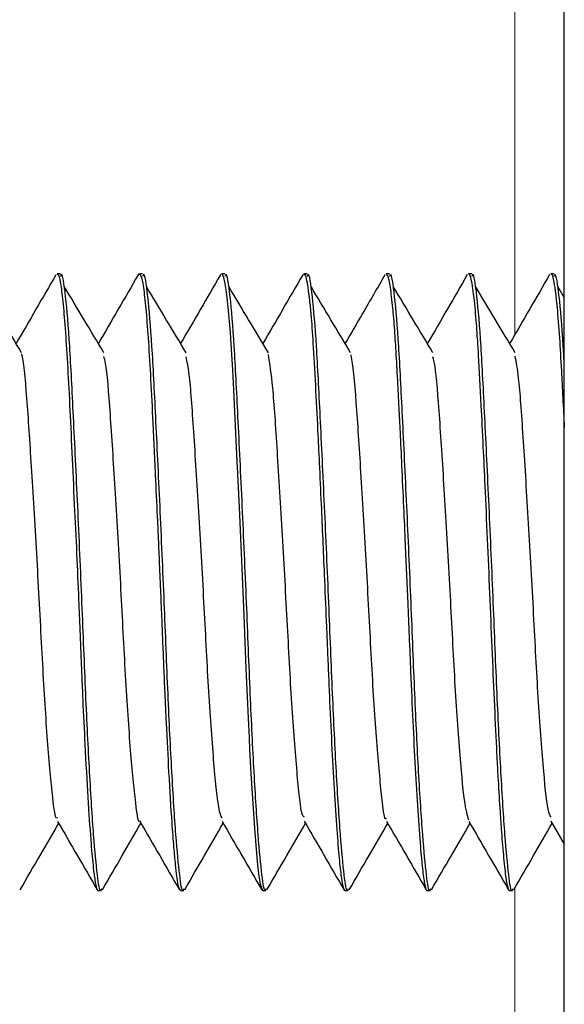
# Model space of a CAD drawing. Units: inches. Extents: x 0.3 to 10.7, y 0.4 to 8.2.
# Drawn here: x 1.4 to 1.5, y 7.3 to 7.3 of the extents above; entities that cross this region are included whole.
import ezdxf

# ---------------------------------------------------------------- set-up
doc = ezdxf.new("R2010")
doc.units = ezdxf.units.IN
doc.header["$MEASUREMENT"] = 0
doc.linetypes.add('PHANTOM', pattern=[0.49999999999999994, 0.25, -0.05, 0.05, -0.05, 0.05, -0.05])

msp = doc.modelspace()

# ---------------------------------------------------------------- linework, layer by layer
at = {"color": 7, "linetype": 'Continuous', "lineweight": 25}
for p, q in [((1.458499916817763, 6.748553989792285), (1.458499916817763, 7.432772746888817)), ((1.448927974060329, 7.340350874970834), (1.448865348117123, 7.340350874970834)), ((1.450406943641813, 7.340318517011303), (1.450424836768443, 7.340350104979729)), ((1.45049054267607, 7.340350874970834), (1.45042894338767, 7.340350874970834)), ((1.45196804560783, 7.340327408575253), (1.451978312155896, 7.340344935039453)), ((1.452052964626838, 7.340350874970834), (1.451989752023742, 7.340350874970834)), ((1.453530760888543, 7.340320716985889), (1.453537800807217, 7.340341378413872)), ((1.453615533242579, 7.340350874970834), (1.453551880644566, 7.340350874970834)), ((1.455177955193347, 7.340350874970834), (1.455114449260306, 7.340350874970834)), ((1.456740523809088, 7.340350874970834), (1.456677751200909, 7.340350874970834)), ((1.458303092424828, 7.340350874970834), (1.458241346471456, 7.340350874970834)), ((1.458499916817763, 7.339901163499273), (1.458376864905936, 7.340106824456793)), ((1.458246039750573, 7.329954455071164), (1.458499916817763, 7.329516348465543)), ((1.449645899100131, 7.328632123680182), (1.449708818373282, 7.328632123680182)), ((1.451208761045817, 7.328632123680182), (1.451271240324051, 7.328632123680182)), ((1.452772796311281, 7.328632123680182), (1.452833808939791, 7.328632123680182)), ((1.454333458282381, 7.328632123680182), (1.45439623089056, 7.328632123680182)), ((1.455895880233149, 7.328632123680182), (1.4559587995063, 7.328632123680182)), ((1.457458742178835, 7.328632123680182), (1.457521221457069, 7.328632123680182))]:
    msp.add_line(p, q, dxfattribs=at)
at = {"color": 8, "linetype": 'PHANTOM', "lineweight": 18}
for p, q in [((1.457562434314307, 7.391179271130198), (1.457562434314307, 7.33919720829809)), ((1.457562434314307, 7.328679276468803), (1.457562434314307, 6.748553989792285))]:
    msp.add_line(p, q, dxfattribs=at)
at = {"color": 7, "linetype": 'Continuous', "lineweight": 25, "flags": 128}
msp.add_lwpolyline([(1.451989752023742, 7.340347758340172), (1.451995618622637, 7.340349243323017), (1.452021138327832, 7.340306600482297), (1.452055017936452, 7.340163950463536), (1.452085670915679, 7.339951304586705), (1.452110897290928, 7.339714935650593), (1.452150496833471, 7.339231747899086), (1.452171176594577, 7.338920158165264), (1.452194642990158, 7.338527976029118), (1.452215616081208, 7.338146555435322), (1.452262988867287, 7.337186834855429), (1.452287628582647, 7.336652241031103), (1.452290121887177, 7.336596600007206), (1.452290561882094, 7.33658776344262), (1.452290561882094, 7.336586791787178), (1.452290561882094, 7.336586681788448), (1.452290561882094, 7.336586645122205), (1.452290561882094, 7.336586626789084), (1.452290561882094, 7.336586626789084), (1.452290561882094, 7.336586590122841), (1.452290561882094, 7.336586113461681), (1.452290708547067, 7.336584225150161), (1.452290855212039, 7.336580448527123), (1.452291588536901, 7.336565342034967), (1.452293055186625, 7.336535055718171), (1.452298775120548, 7.336413305457973), (1.452321361526294, 7.335917522851963), (1.452366241007843, 7.33489655131298), (1.452410093834584, 7.333862984919493), (1.452453066671492, 7.332848979966699), (1.452500292792598, 7.331775447368239), (1.452505132736687, 7.331671956897103), (1.452512465985306, 7.33152490692917), (1.452522879198345, 7.331321042617562), (1.452547812243649, 7.330857617971082), (1.452582131847187, 7.330284047930346), (1.452613518151276, 7.329820989946298), (1.452638597861553, 7.329497740347172), (1.452666904201222, 7.329182227325338), (1.452692277241444, 7.328951211660717), (1.452722636890727, 7.328755120592645), (1.452767076377358, 7.328633645329271), (1.452772796311281, 7.328642206897034)], dxfattribs=at)
at = {"color": 7, "linetype": 'Continuous', "lineweight": 25}
for points, knots in [([(1.448842908376349, 7.340328105233872), (1.44871703419442, 7.340110681683526), (1.448465387654653, 7.339676010464454), (1.44821358221113, 7.339241618427341), (1.448087730433562, 7.339024510293112)], [0, 0, 0, 0, 0.5002023156958251, 1, 1, 1, 1]), ([(1.448865348117123, 7.340330470206552), (1.448870063890896, 7.340336117271393), (1.448890714539145, 7.340360846097512), (1.448928384505972, 7.340198518493084), (1.448975119423455, 7.339850566589213), (1.44901901291545, 7.339335304863303), (1.449062262771122, 7.338673182555874), (1.449104269604043, 7.33787693742914), (1.449145907044388, 7.336967656504026), (1.449189823367821, 7.336006863474031), (1.449237086583633, 7.335058000928164), (1.449270954558027, 7.334252537961829), (1.449300053620741, 7.333540799936854), (1.449320658410564, 7.333023906842075), (1.44933852832249, 7.332590351399909), (1.449361248326737, 7.332078069639008), (1.449398235133303, 7.331303485787933), (1.449449368076966, 7.330377686262974), (1.449502018500658, 7.329615239928245), (1.449549045730659, 7.329087333822487), (1.449584248477154, 7.328816275671472), (1.449607508336658, 7.328703210788391), (1.449619952387008, 7.328666318875932), (1.449624939286108, 7.328652407550472), (1.449628486079776, 7.328647794938027), (1.449628781015401, 7.328646028649313), (1.449628962698689, 7.328645942392114), (1.449628771308656, 7.3286458980938), (1.449629035667576, 7.328645875385825), (1.44962903253867, 7.3286458730904), (1.449629032681225, 7.328645875512283), (1.449629032329763, 7.328645742638161), (1.449629033962795, 7.328646024179638), (1.449629013645848, 7.328645449111829), (1.449629253429352, 7.328645426353006), (1.449633539209213, 7.328637974519737), (1.449638363639427, 7.328631586800074), (1.4496439570353, 7.3286346525299), (1.449645899100131, 7.328635716972006)], [0, 0, 0, 0, 0.01833237844892079, 0.08027855386606035, 0.1364105585924753, 0.192539411580472, 0.2486668140443924, 0.3047912814185265, 0.3616569118818024, 0.4190900526241709, 0.4704098531663278, 0.5182254148960256, 0.5500132017521832, 0.5870420379467995, 0.6043268180118223, 0.6240392939359083, 0.6762603550951292, 0.7455309311309665, 0.8140941291754683, 0.8698273417944429, 0.9255565377077689, 0.9534463913230069, 0.9673944863399849, 0.9743689010227181, 0.9778560932361459, 0.978074057619853, 0.9781284350355809, 0.9781556556657898, 0.9781714278130178, 0.9781725485858951, 0.9781734202981329, 0.9781754282892026, 0.9782032164145698, 0.978316384143384, 0.9785506196914332, 0.9790507072562855, 0.9927262640487747, 1, 1, 1, 1]), ([(1.449708818373282, 7.328666828279272), (1.449704385588209, 7.328655899051639), (1.449676778545219, 7.328587832666251), (1.449631626073121, 7.328899262828443), (1.449560472564243, 7.329627237781898), (1.44948331498993, 7.330832457792405), (1.449408210156086, 7.33236114415487), (1.449339943388658, 7.334118781434116), (1.449258474583673, 7.335962179306252), (1.449176256447803, 7.33765986815756), (1.449105991754821, 7.339056450604182), (1.44902879191784, 7.339974521292351), (1.448965596508771, 7.340393557360952), (1.448934089010686, 7.340315452431531), (1.448927974060329, 7.340300293888484)], [0, 0, 0, 0, 0.01648422120688778, 0.1026624562273238, 0.1948801955290305, 0.2894526444916355, 0.3823345846600076, 0.4788857888248586, 0.5794133144815942, 0.6801400452367302, 0.7768526959462806, 0.8760953502919725, 0.9759526833941491, 1, 1, 1, 1]), ([(1.450405330327117, 7.340327848570171), (1.450279453715607, 7.340110478877586), (1.450027792617941, 7.33967589857884), (1.449776001737913, 7.339241611172783), (1.44965015238433, 7.339024546959355)], [0, 0, 0, 0, 0.5001830345534191, 0.9999999999999999, 0.9999999999999999, 0.9999999999999999, 0.9999999999999999]), ([(1.45042894338767, 7.340343138393541), (1.450442510511141, 7.340331173557684), (1.450471488811378, 7.340305617616771), (1.450516647546097, 7.340031209125597), (1.45056273708341, 7.339588347187489), (1.450606259609337, 7.338991819929997), (1.450648805553837, 7.33825983658308), (1.450678265906999, 7.33764545388289), (1.450696594354971, 7.3372371057719), (1.450710679072266, 7.33695371034279), (1.450734180537262, 7.336459833779687), (1.450759283725699, 7.3359195713707), (1.450777917780033, 7.3355070401165), (1.450791098206208, 7.335208707411841), (1.450808746052374, 7.334812812132282), (1.450830842304447, 7.334299236232035), (1.450851935173596, 7.333793242295513), (1.450871227166128, 7.333323446581042), (1.450890276833954, 7.332857552849185), (1.450912155354499, 7.332352235800478), (1.450943974135579, 7.331666333533972), (1.450987846497025, 7.330798109230923), (1.45103586529702, 7.330010578666625), (1.451078168169345, 7.329461376965128), (1.451108680220016, 7.329128331314826), (1.451140196603465, 7.328857192613155), (1.451171394071332, 7.328663095312268), (1.451197046308488, 7.328652002605217), (1.451208761045817, 7.328646936842393)], [0, 0, 0, 0, 0.0519711498344913, 0.111006256175233, 0.1672440987368523, 0.2230919176920065, 0.2789369370691148, 0.334778565533273, 0.3443227297358067, 0.3549913441881114, 0.3866799815910619, 0.4318740128986048, 0.4464752829379197, 0.4552140225168383, 0.4811255866952514, 0.5113124835015453, 0.5388773904056283, 0.5638220625550086, 0.5888749545359385, 0.6170301568351849, 0.6506389828132335, 0.7112216183470806, 0.7840207360939944, 0.8292926897647342, 0.8678449919443976, 0.9021262934830394, 0.9553035177283604, 1, 1, 1, 1]), ([(1.451271240324051, 7.328666828279272), (1.451266807772388, 7.3286558990562), (1.451239202183062, 7.328587832699217), (1.451194000991914, 7.328899261369456), (1.451123078217929, 7.329627239379929), (1.451045941092831, 7.330832461906422), (1.450970513541517, 7.332361135663617), (1.450902646620374, 7.334118791040712), (1.450820774586735, 7.335962169973016), (1.450738876087496, 7.33765987246809), (1.450668609711716, 7.339056452529694), (1.450591101810714, 7.33997451790388), (1.450528177464202, 7.340393557367767), (1.450496659646716, 7.340315452468975), (1.450490542676069, 7.340300293888484)], [0, 0, 0, 0, 0.0164842266757722, 0.1026624902871135, 0.1948799232479217, 0.2894524035863367, 0.3823347166582737, 0.4788856310424955, 0.579413539793844, 0.6801399530117161, 0.7768526358071202, 0.8760956638347684, 0.9759526754160958, 1, 1, 1, 1]), ([(1.451967898942857, 7.340328178566359), (1.451842138483469, 7.340110851860197), (1.45159068536056, 7.339676315605943), (1.451338882043435, 7.339242216378469), (1.451213014330015, 7.339025225284852)], [0, 0, 0, 0, 0.5001348081636755, 1, 1, 1, 1]), ([(1.452833808939791, 7.328666828279272), (1.452829376154718, 7.328655899051639), (1.452801769111728, 7.328587832666251), (1.45275661663963, 7.328899262828443), (1.452685463130752, 7.329627237781898), (1.452608305556438, 7.330832457792405), (1.452533200722595, 7.33236114415487), (1.452464933955166, 7.334118781434116), (1.452383465150183, 7.335962179306252), (1.452301247014312, 7.33765986815756), (1.45223098232133, 7.339056450604182), (1.452153782484348, 7.339974521292351), (1.45209058707528, 7.340393557360952), (1.452059079577195, 7.340315452431531), (1.452052964626838, 7.340300293888484)], [0, 0, 0, 0, 0.01648422120688778, 0.1026624562273238, 0.1948801955290305, 0.2894526444916355, 0.3823345846600076, 0.4788857888248586, 0.5794133144815942, 0.6801400452367302, 0.7768526959462806, 0.8760953502919725, 0.9759526833941491, 1, 1, 1, 1]), ([(1.453530907553515, 7.340329131888679), (1.453405135907133, 7.340111878783383), (1.453153664588609, 7.339677496898331), (1.452901977254611, 7.339243475516313), (1.452776169605646, 7.339026526936482)], [0, 0, 0, 0, 0.5001431062647604, 1, 1, 1, 1]), ([(1.453551880644566, 7.340340425091552), (1.453556992836295, 7.340342249468834), (1.453571864096962, 7.340347556544851), (1.453597381313041, 7.340264991146624), (1.453628389109448, 7.340100132513411), (1.453658063799158, 7.339863941340099), (1.453692962570188, 7.339525142478287), (1.453729299200029, 7.339015802582116), (1.453769624131894, 7.338275961590909), (1.453809770646296, 7.3374846325799), (1.453847113370005, 7.336717797706772), (1.453888679858653, 7.335812781060532), (1.453933333162049, 7.334791478144608), (1.453969021381716, 7.333956311637763), (1.45398880264021, 7.333507385577566), (1.454001514801547, 7.333192812232864), (1.45401749792669, 7.332809956023388), (1.454044934511652, 7.332176831320409), (1.454081146719449, 7.331400753327967), (1.454127934558922, 7.330526941289487), (1.454176626120591, 7.329789360334544), (1.454222020031569, 7.329237947700824), (1.454263154301165, 7.328862997641981), (1.454294784920986, 7.328695590718283), (1.454317897993842, 7.328633681316123), (1.454328993945957, 7.328639420954428), (1.454333458282381, 7.328641730235874)], [0, 0, 0, 0, 0.01994827296641214, 0.05802911605723027, 0.09611168898094653, 0.1341956885927694, 0.1662954981104828, 0.2176707492465395, 0.2800986812584715, 0.336501088792184, 0.3734918181625361, 0.4191389642652921, 0.4918927206017121, 0.5401448204892636, 0.5550622471329115, 0.5659421013821864, 0.5923942944692722, 0.6194155790221623, 0.6751114420041444, 0.7330749529597766, 0.7963576164443003, 0.8524918022410491, 0.9040447613938715, 0.9588884253304939, 0.983459202209944, 1, 1, 1, 1]), ([(1.45439623089056, 7.328666828279272), (1.454391797021866, 7.328655899036153), (1.454364183316778, 7.328587832767812), (1.454319257438915, 7.328899264270937), (1.454247993492187, 7.329627236911207), (1.454170951723674, 7.330832462177283), (1.454095498235674, 7.33236113558342), (1.454027640089675, 7.334118791083837), (1.453945759550562, 7.335962169881942), (1.45386388575333, 7.337659872782644), (1.453793531863143, 7.339056449796461), (1.453716356497095, 7.339974521520897), (1.45365315543162, 7.340393557349968), (1.453621648150774, 7.340315452429746), (1.453615533242579, 7.340300293888484)], [0, 0, 0, 0, 0.01648422620073241, 0.1026621653176916, 0.1948799325564816, 0.2894524101695221, 0.3823347205647916, 0.4788856321666247, 0.5794135380209762, 0.6801399483361306, 0.7768526283444841, 0.876095312755436, 0.9759526761090876, 0.9999999999999999, 0.9999999999999999, 0.9999999999999999, 0.9999999999999999]), ([(1.455094209494118, 7.340330726870254), (1.454952801862634, 7.34008648290834), (1.454701390899258, 7.339652237534741), (1.454449730626786, 7.339218261949289), (1.454339618211221, 7.339028378581759)], [0, 0, 0, 0, 0.5624561060688752, 0.9999999999999999, 0.9999999999999999, 0.9999999999999999, 0.9999999999999999]), ([(1.455114449260306, 7.340327536907104), (1.455122533820079, 7.340331210134688), (1.455145375345794, 7.340341588204081), (1.455176582555523, 7.340186816048945), (1.455208159655554, 7.339967922832417), (1.455230077507745, 7.33977281621172), (1.455251105857109, 7.339561171524862), (1.455272910029472, 7.339281190954405), (1.455299082767832, 7.338881675216414), (1.455327346362299, 7.338361202347952), (1.455354442871541, 7.337838937015522), (1.45538125894013, 7.337298995066405), (1.455411863221711, 7.336673671461429), (1.455444356217108, 7.335957574061442), (1.455483016005707, 7.335087505796944), (1.455518622299576, 7.334260805783578), (1.455553894369894, 7.333448895802467), (1.455584856132575, 7.332683446202564), (1.455623280408936, 7.331826701175604), (1.455667640275639, 7.330933607859012), (1.455716356127275, 7.330116025945765), (1.455763069193577, 7.329480273997376), (1.455806686553363, 7.329019021211463), (1.45584405581617, 7.328751213891597), (1.455872331623621, 7.328642890557994), (1.455890081189661, 7.32863542458104), (1.455895880233149, 7.328632985336895)], [0, 0, 0, 0, 0.03126672370618126, 0.08833872141480516, 0.116905167327587, 0.1454726099375162, 0.1674335004311193, 0.1900709763230502, 0.231184460388278, 0.2732033128619936, 0.3089760379792759, 0.3385013362707188, 0.3766326951068855, 0.4218831737126156, 0.4609943731701297, 0.5207170986894084, 0.555897074815007, 0.5941758642388113, 0.6488037921766523, 0.7056976510627028, 0.7648573790773175, 0.8282065900229089, 0.878381787022754, 0.9332196813385305, 0.9781818906889275, 0.9999999999999999, 0.9999999999999999, 0.9999999999999999, 0.9999999999999999]), ([(1.4559587995063, 7.328666828279272), (1.455954366721243, 7.328655899051639), (1.455926759678348, 7.328587832666251), (1.455881607203033, 7.328899262828441), (1.455810453709357, 7.329627237781906), (1.455733296077121, 7.330832457792376), (1.455658191459326, 7.332361144154977), (1.455589923846449, 7.334118781433697), (1.455508458351298, 7.335962179307884), (1.455426227906598, 7.337659868151566), (1.455356007768879, 7.339056450625793), (1.455278638633472, 7.339974520108337), (1.45521592063471, 7.340393556924842), (1.455184125964906, 7.340315452539921), (1.455177955193347, 7.340300293888484)], [0, 0, 0, 0, 0.01648422151483873, 0.1026624581452186, 0.1948801991696964, 0.2894526498990623, 0.3823345918026138, 0.4788857977711918, 0.5794133253059384, 0.6801400579428067, 0.7768527104591003, 0.8760953666587997, 0.9759523469765802, 1, 1, 1, 1]), ([(1.456657658099693, 7.340332688514259), (1.456531943182198, 7.340115467575244), (1.456280567789162, 7.339681119766659), (1.456028882304547, 7.339247113186738), (1.455903066816796, 7.339030156894549)], [0, 0, 0, 0, 0.5001082881522547, 1, 1, 1, 1]), ([(1.456677751200909, 7.34034715334716), (1.456678336590973, 7.340348387350069), (1.456693071998464, 7.340379449605501), (1.456721169019923, 7.340279415550356), (1.456756853526691, 7.3400876185417), (1.456784631740915, 7.339857332585467), (1.456808533509903, 7.33960885401819), (1.456828565759617, 7.339363809764897), (1.456847273945187, 7.3391016290734), (1.456876175433099, 7.338639813375665), (1.456912349344901, 7.337963554057576), (1.45695366090084, 7.337105624807696), (1.456993685818696, 7.336256443665855), (1.457035610831261, 7.335318344000635), (1.457080056182152, 7.334278905956778), (1.457123598927845, 7.333245976866107), (1.457167221528634, 7.332252205585598), (1.457198350218955, 7.3315596938935), (1.457223703651696, 7.331062360384959), (1.457247293672485, 7.330640884394892), (1.457276027939661, 7.330174337575343), (1.457311322010528, 7.329669855647849), (1.457348698969922, 7.329219582097271), (1.457385766852219, 7.328890476048739), (1.457417923067222, 7.328709194658135), (1.457440451144595, 7.328639184033994), (1.457454141003592, 7.32863521698797), (1.457458742178835, 7.328633883659851)], [0, 0, 0, 0, 0.00241863978719173, 0.0608818717887717, 0.09974808344135264, 0.1343279773095142, 0.1642364631456378, 0.1894712150708148, 0.2100317398426125, 0.2370440427944626, 0.3060434668088819, 0.3551641120133981, 0.3988534266658408, 0.4551652243860445, 0.5114759480571781, 0.5677843382544469, 0.6240915381481059, 0.6803982410969804, 0.694290004006351, 0.7216436565455905, 0.766898860322697, 0.7996651585945335, 0.8522164043595993, 0.9075266292793902, 0.9444241950311351, 0.9813209166027523, 1, 1, 1, 1]), ([(1.457521221457069, 7.328666828279272), (1.457516787589859, 7.328655899036216), (1.45748917389402, 7.32858783276827), (1.457444247705745, 7.328899264258149), (1.457372985226134, 7.329627236961024), (1.457295937867037, 7.330832461988538), (1.457220505231394, 7.332361136284489), (1.457152565568339, 7.334118786182868), (1.457071004501183, 7.335962178552382), (1.456988811275811, 7.337659868350644), (1.456918540123633, 7.339056450551724), (1.456841342057057, 7.339974521307194), (1.456778146238764, 7.340393557360239), (1.456746638756394, 7.340315452431414), (1.456740523809088, 7.340300293888484)], [0, 0, 0, 0, 0.01648422618075798, 0.1026621651932927, 0.1948799323203397, 0.2894524098187839, 0.3823347201015052, 0.4788856315863447, 0.5794131875757759, 0.6801399487237147, 0.7768526286148786, 0.8760953129055751, 0.9759526761382267, 1, 1, 1, 1]), ([(1.458221106705268, 7.340334393494563), (1.458095325848172, 7.340117168526973), (1.457843848184677, 7.339682863748299), (1.45759226498115, 7.339248728578162), (1.457466515422371, 7.339031733543002)], [0, 0, 0, 0, 0.5001671136407413, 1, 1, 1, 1]), ([(1.458241346471456, 7.340339123439922), (1.458243740450889, 7.34034279836015), (1.458263705634192, 7.340373446265897), (1.458294281261372, 7.340242156367731), (1.458332274804795, 7.339992489299049), (1.458368293136283, 7.339659537154804), (1.458406124048339, 7.339181448072864), (1.458440804352048, 7.338579954890098), (1.458471319858369, 7.337999949228799), (1.458490346564635, 7.337619461917444), (1.458499916817763, 7.337428080401873)], [0, 0, 0, 0, 0.02745851738348502, 0.2289970938792707, 0.3451121487484408, 0.4536776936219225, 0.6282582836307525, 0.7806265586354023, 0.889657235782734, 1, 1, 1, 1]), ([(1.458499916817763, 7.338606478455585), (1.458493494131016, 7.338730526105195), (1.458462712298049, 7.339325045841391), (1.458403636483552, 7.339954275357648), (1.45834072793757, 7.340394530307657), (1.458309209513249, 7.340315610605769), (1.458303092424828, 7.340300293888484)], [0, 0, 0, 0, 0.1049560083052345, 0.5030197554394527, 0.9035461903706231, 1, 1, 1, 1]), ([(1.44819171589898, 7.338850070641588), (1.448066304051341, 7.339059132665241), (1.447815476056181, 7.339477263880469), (1.447564807621536, 7.339896968533055), (1.447439471255641, 7.340106824456793)], [0, 0, 0, 0, 0.4999914286243852, 1, 1, 1, 1]), ([(1.44975428451472, 7.338850070641588), (1.449628881822568, 7.339059137799466), (1.449378059871363, 7.339477299735001), (1.449127287615933, 7.339896973642981), (1.449001893206409, 7.340106824456793)], [0, 0, 0, 0, 0.4999669747822411, 0.9999999999999999, 0.9999999999999999, 0.9999999999999999, 0.9999999999999999]), ([(1.451316706465488, 7.338850070641588), (1.451191361816159, 7.339059142934043), (1.450940643692176, 7.339477335599003), (1.450689865389573, 7.339896978755259), (1.45056446182215, 7.340106824456793)], [0, 0, 0, 0, 0.4999425144780215, 1, 1, 1, 1]), ([(1.452879275081229, 7.338850070641588), (1.452753872389077, 7.339059137799466), (1.452503050437873, 7.339477299735001), (1.452252278182442, 7.339896973642981), (1.452126883772918, 7.340106824456793)], [0, 0, 0, 0, 0.4999669747822411, 0.9999999999999999, 0.9999999999999999, 0.9999999999999999, 0.9999999999999999]), ([(1.454441697031997, 7.338850070641588), (1.454316352382667, 7.339059142934043), (1.454065634258685, 7.339477335599003), (1.453814855956082, 7.339896978755259), (1.453689452388659, 7.340106824456793)], [0, 0, 0, 0, 0.4999425144780215, 1, 1, 1, 1]), ([(1.456004265647738, 7.338850070641588), (1.455878862955586, 7.339059137799466), (1.455628041004381, 7.339477299735001), (1.455377268748951, 7.339896973642981), (1.455251874339427, 7.340106824456793)], [0, 0, 0, 0, 0.4999669747822411, 0.9999999999999999, 0.9999999999999999, 0.9999999999999999, 0.9999999999999999]), ([(1.457566687598506, 7.338850070641588), (1.457441342949177, 7.339059142934043), (1.457190624825194, 7.339477335599003), (1.456939846522592, 7.339896978755259), (1.456814442955167, 7.340106824456793)], [0, 0, 0, 0, 0.4999425144780215, 1, 1, 1, 1]), ([(1.448876201325079, 7.330013671053763), (1.448867031628848, 7.330008387982922), (1.448826898890906, 7.329985265723225), (1.448762519965792, 7.330583500563672), (1.448660126495724, 7.331735621254698), (1.448571156599002, 7.333325108404509), (1.448480689651791, 7.335058392556357), (1.448379072305951, 7.336731307906216), (1.448293729500924, 7.338025083941745), (1.448228581491142, 7.338751340652641), (1.448194063188003, 7.33882540543043), (1.448192009228924, 7.338829812542278)], [0, 0, 0, 0, 0.03959939702024446, 0.1733135082524533, 0.3122053931976981, 0.4470345917067364, 0.5822460497276152, 0.7210884826540604, 0.8545762197658903, 0.9913467793481223, 0.9999999999999999, 0.9999999999999999, 0.9999999999999999, 0.9999999999999999]), ([(1.450437156626123, 7.329955408393484), (1.45043642241917, 7.329954103826919), (1.450404651385872, 7.329897651858432), (1.450350571735581, 7.330370681050296), (1.450249992136401, 7.331365310697972), (1.450154974574111, 7.33287882815486), (1.450069696754687, 7.334591669803947), (1.449968083597563, 7.336305028211258), (1.44987744995887, 7.337722447484357), (1.449808796218809, 7.338596323434355), (1.449765469967528, 7.338741171630238), (1.449754431179693, 7.33877807647327)], [0, 0, 0, 0, 0.003145117520315265, 0.1360973674306605, 0.2744682874999273, 0.4113675969348644, 0.5448635569050234, 0.6837511064130327, 0.8191125119042468, 0.9539129616770806, 1, 1, 1, 1]), ([(1.452000458566726, 7.330005439482187), (1.451978892208247, 7.330052283062416), (1.451927717167288, 7.330163438691178), (1.451840318635091, 7.331057815550646), (1.451740840426599, 7.332438725010782), (1.451657274454428, 7.334123788045352), (1.451557976330061, 7.335861025650686), (1.451461602717443, 7.337380938735167), (1.451388939660839, 7.338433044895534), (1.451336553888048, 7.338679876998833), (1.451316413135544, 7.338774776511391)], [0, 0, 0, 0, 0.09984656893204852, 0.2369269832816841, 0.3751786477256246, 0.5081072426967455, 0.6462577154810111, 0.7834929633522829, 0.9167595625976683, 0.9999999999999999, 0.9999999999999999, 0.9999999999999999, 0.9999999999999999]), ([(1.453562587187549, 7.33002797088857), (1.453548356464592, 7.330035233617379), (1.453503657738095, 7.330058045861682), (1.45343031256151, 7.330769130651153), (1.453328425635819, 7.332023803678244), (1.453242769372631, 7.333658285668548), (1.453148273318522, 7.335403384872246), (1.453047911899671, 7.337005497631179), (1.452968212236763, 7.338259211222114), (1.452907399361078, 7.338638088570735), (1.452878541756367, 7.33881787768015)], [0, 0, 0, 0, 0.06318132567177806, 0.1984526579893963, 0.3375056096928868, 0.4712478152875702, 0.6081073899405458, 0.7466967867179765, 0.8797997312488831, 1, 1, 1, 1]), ([(1.455123395823622, 7.330001992855337), (1.455117241328949, 7.329996595684706), (1.455080065765271, 7.329963994655512), (1.455019492692345, 7.330523218613541), (1.454917541881985, 7.331633621318141), (1.454826658358226, 7.333204627219947), (1.454737910878839, 7.334934159834733), (1.454635974428881, 7.336618734195901), (1.45454972012309, 7.337948116999739), (1.454483056214735, 7.338710378696389), (1.454446540596817, 7.33880032121597), (1.454442137026915, 7.338811167757664)], [0, 0, 0, 0, 0.02655569017514984, 0.1604067927159022, 0.2997099903440645, 0.4356187907221307, 0.5707256872364438, 0.7101320115015299, 0.8444704893927653, 0.9812440508779896, 1, 1, 1, 1]), ([(1.456685084449528, 7.329972549862132), (1.45665892216717, 7.330064110789007), (1.456603392956054, 7.330258448040198), (1.456507714322039, 7.331295033674265), (1.456410979817056, 7.33275536228507), (1.456326610565852, 7.334467554344865), (1.45622546401317, 7.336187605902752), (1.456133134391317, 7.337634794078803), (1.45606359219452, 7.338553559398305), (1.456017764221518, 7.338722686903196), (1.456004265647738, 7.33877250320432)], [0, 0, 0, 0, 0.1234326517340782, 0.2619847031249983, 0.3997684229430654, 0.5334340719139676, 0.6726564480211653, 0.8090324962643238, 0.9437507537474784, 1, 1, 1, 1]), ([(1.458247506400296, 7.330024817591664), (1.458228844963771, 7.330057207493364), (1.45818029281156, 7.330141477503089), (1.458097756543119, 7.33097745489886), (1.457997334349647, 7.332325200049574), (1.457913588244162, 7.333998575510553), (1.457815329436261, 7.335739604988913), (1.457717951257954, 7.337283490491764), (1.457643473504391, 7.338387593980841), (1.457588770803936, 7.338666892037759), (1.457566247603589, 7.338781889762552)], [0, 0, 0, 0, 0.0857192112834039, 0.2230188543077609, 0.3622024073783787, 0.4958520766442195, 0.6343688932540621, 0.7726778577164818, 0.9064027532236848, 1, 1, 1, 1]), ([(1.45512266249876, 7.329951283441137), (1.455248563627741, 7.329734056891095), (1.455500469630458, 7.329299424792498), (1.455752211165474, 7.328864761382014), (1.455878133771491, 7.328647340171067)], [0, 0, 0, 0, 0.4997940804263195, 0.9999999999999999, 0.9999999999999999, 0.9999999999999999, 0.9999999999999999]), ([(1.456684351124666, 7.329952841756468), (1.456810253081233, 7.329735606130088), (1.457062164056914, 7.329300950147872), (1.457313900621095, 7.328866225071929), (1.457439822397397, 7.328648770154548)], [0, 0, 0, 0, 0.4997874992389207, 1, 1, 1, 1]), ([(1.448165169538979, 7.328648733488304), (1.448290946095995, 7.328865937919007), (1.448534581455191, 7.32928667355328), (1.448778364285059, 7.329707205999486), (1.448896294426295, 7.329910638910666)], [0, 0, 0, 0, 0.5162491907244997, 1, 1, 1, 1]), ([(1.448875174670272, 7.329947286820639), (1.449000974115447, 7.329730186185438), (1.44925266109089, 7.32929583290062), (1.449504230537719, 7.328861477332214), (1.449630059283114, 7.328644223540404)], [0, 0, 0, 0, 0.4998250106271825, 1, 1, 1, 1]), ([(1.449727591489747, 7.328648733488304), (1.449853357237501, 7.328865944183307), (1.450096981294585, 7.329286708594155), (1.450340874517851, 7.329707199281333), (1.450458863042035, 7.329910620577544)], [0, 0, 0, 0, 0.5162287717365391, 1, 1, 1, 1]), ([(1.450437303291096, 7.329947836814285), (1.450563161421202, 7.329730703688675), (1.450814956102063, 7.329296302144483), (1.451066515630824, 7.328861848175654), (1.45119233456891, 7.328644553536591)], [0, 0, 0, 0, 0.4998442765998104, 1, 1, 1, 1]), ([(1.451290160105488, 7.328648733488304), (1.451415934470597, 7.328865939189211), (1.451659557633374, 7.329286663553693), (1.451903352928751, 7.329707170446271), (1.452021284992804, 7.329910583911301)], [0, 0, 0, 0, 0.516266038395217, 1, 1, 1, 1]), ([(1.451999285246947, 7.32994871680412), (1.452125144265087, 7.329731546998628), (1.452376944282079, 7.329297065929882), (1.452628498476974, 7.328862532598784), (1.452754316524761, 7.328645195195846)], [0, 0, 0, 0, 0.4998372106714579, 1, 1, 1, 1]), ([(1.452852582056256, 7.328648733488304), (1.452978414026812, 7.328865934141835), (1.45322213460976, 7.329286624286485), (1.45346592919901, 7.329707153789874), (1.453583853608544, 7.329910565578179)], [0, 0, 0, 0, 0.5162960347230454, 1, 1, 1, 1]), ([(1.453560973872853, 7.329949890123899), (1.453686883531865, 7.32973269132325), (1.453938791857428, 7.32929814018067), (1.454190433301804, 7.328863518039044), (1.454316298480612, 7.328646130185045)], [0, 0, 0, 0, 0.4998233334706128, 1, 1, 1, 1]), ([(1.454415150671997, 7.328648733488304), (1.454540924306677, 7.328865939613197), (1.454784543405554, 7.329286660224087), (1.455028342854618, 7.329707158595644), (1.455146275559313, 7.329910565578179)], [0, 0, 0, 0, 0.5162716521830416, 1, 1, 1, 1]), ([(1.455977572622765, 7.328648733488304), (1.456103405323752, 7.328865933717847), (1.45634712997151, 7.329286627615563), (1.456590920406412, 7.329707165640355), (1.456708844175054, 7.329910583911301)], [0, 0, 0, 0, 0.5162904209530679, 1, 1, 1, 1]), ([(1.457540141238506, 7.328648733488304), (1.457665907716705, 7.328865943759174), (1.457909535837459, 7.329286711922983), (1.458153424907175, 7.329707211131884), (1.458271412790794, 7.329910638910666)], [0, 0, 0, 0, 0.5162231593391005, 1, 1, 1, 1])]:
    msp.add_open_spline(points, degree=3, knots=knots, dxfattribs=at)

doc.saveas('drawing.dxf')
